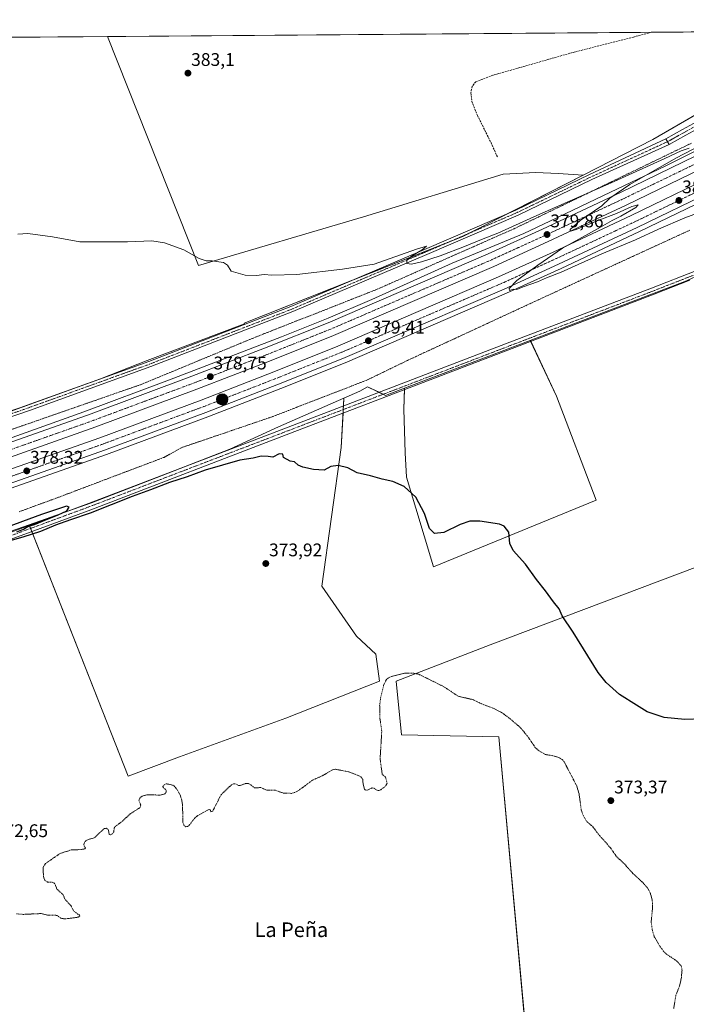
# Model space of a CAD drawing. Units: metres. Extents: x 553071 to 556524, y 4700877 to 4703216.
# Drawn here: x 555276 to 555641, y 4702677 to 4703216 of the extents above; entities that cross this region are included whole.
import ezdxf
from ezdxf.enums import TextEntityAlignment as Align

# ---------------------------------------------------------------- set-up
doc = ezdxf.new("R2010")
doc.units = ezdxf.units.M
doc.header["$MEASUREMENT"] = 0
for name, pattern in [('TRAZO_Y_PUNTO', [1, 0.5, -0.25, 0, -0.25]), ('TRAZOS', [0.75, 0.5, -0.25]), ('TRAZOSX2', [1.5, 1, -0.5])]:
    doc.linetypes.add(name, pattern=pattern)
for name, color, linetype, lineweight in [('Alambrada', 19, 'TRAZOS', 0), ('Arcén (en calzada doble)', 9, 'Continuous', 13), ('Carretera de calzada doble', 1, 'Continuous', 13), ('Carretera de calzada doble Cxs', 1, 'Continuous', 13), ('Carretera de calzada doble eje', 1, 'TRAZO_Y_PUNTO', 0), ('Carátula', 7, 'Continuous', 5), ('Comarca CxS', 133, 'Continuous', 0), ('Comunidad Autónoma CxS', 142, 'Continuous', 0), ('Cultivos herbáceos CxS', 92, 'Continuous', 0), ('Cultivos leñosos', 92, 'Continuous', 0), ('Cultivos leñosos CxS', 92, 'Continuous', 0), ('Curva de nivel auxiliar', 36, 'TRAZOS', 0), ('Curva de nivel maestra', 36, 'Continuous', 30), ('Curva de nivel normal', 36, 'Continuous', 0), ('Municipio CxS', 142, 'Continuous', 0), ('Núcleo urbano', 19, 'Continuous', 0), ('Núcleo urbano CxS', 19, 'Continuous', 0), ('Pista no pavimentada', 254, 'Continuous', 13), ('Pista no pavimentada Cxs', 254, 'Continuous', 0), ('Pista pavimentada eje', 135, 'TRAZO_Y_PUNTO', 0), ('Provincia CxS', 1, 'Continuous', 0), ('Punto de cota en terreno', 7, 'Continuous', 0), ('Punto kilométrico de carretera', 7, 'Continuous', 0), ('Rótulo de punto de cota en terreno', 19, 'Continuous', 0), ('Senda', 19, 'TRAZOSX2', 0), ('Texto cartográfico', 19, 'Continuous', 0)]:
    doc.layers.add(name, color=color, linetype=linetype, lineweight=lineweight)
doc.styles.add('Arial', font='txt', dxfattribs={"height": 0.2})

# ---------------------------------------------------------------- blocks, each defined once
blk = doc.blocks.new('*U163')
at = {"layer": 'Cultivos leñosos CxS', "color": 92, "linetype": 'Continuous', "lineweight": 0}
blk.add_polyline3d([(555622.32, 4703150.13, 382.64), (555584.18, 4703130.65, 381.83), (555570.51, 4703131.57, 382.33), (555558.34, 4703132.1, 382.37), (555540.44, 4703131.2, 382.19), (555464.09, 4703107.78, 381.62), (555373.75, 4703081.26, 379.5), (555323.91, 4703206.46, 383.87), (555719.87, 4703209.54, 376.2), (555708.49, 4703204.1, 376.48), (555690.05, 4703195.28, 377.28), (555657.31, 4703170.45, 380.89), (555622.32, 4703150.13, 382.64)], close=True, dxfattribs=at)
blk = doc.blocks.new('*U167')
at = {"layer": 'Núcleo urbano CxS', "color": 19, "linetype": 'Continuous', "lineweight": 0}
for points in [[(555640.79, 4703072.8, 378.52), (555555.26, 4703040.28, 377.65), (555486.45, 4703014.13, 376.6), (555476.03, 4703010.17, 376.3), (555466.29, 4703014.91, 377.18), (555462.01, 4703012.41, 376.92), (555453.32, 4703008.64, 376.92), (555417.47, 4702993.07, 375.94), (555390.89, 4702980.81, 375.64), (555315.25, 4702951.46, 375.15), (555281.06, 4702939.41, 374.99), (555206.25, 4702913.05, 375.08)], [(555268.67, 4703000.61, 376.58), (555320.16, 4703019.21, 376.77), (555345.74, 4703029.35, 377.08), (555398.89, 4703049.28, 377.96), (555398.75, 4703049.7, 377.96), (555518.46, 4703097.08, 380.38), (555584.18, 4703130.65, 381.83), (555622.32, 4703150.13, 382.64), (555657.31, 4703170.45, 380.89)]]:
    blk.add_polyline3d(points, dxfattribs=at)
blk = doc.blocks.new('5PATER')
at = {"layer": 'Carátula', "linetype": 'Continuous', "lineweight": 5}
h = blk.add_hatch(color=250, dxfattribs=at)
edge = h.paths.add_edge_path()
edge.add_ellipse((0, 0.01), major_axis=(-1.33, -1.34), ratio=0.999422, start_angle=0, end_angle=360)
blk = doc.blocks.new('5HITCA')
at = {"layer": 'Carátula', "linetype": 'Continuous', "lineweight": 5}
h = blk.add_hatch(color=1, dxfattribs=at)
edge = h.paths.add_edge_path()
edge.add_arc((0, 0), 3.1, 0.0011, 360.0011)
at = {"layer": 'Carátula', "color": 250, "linetype": 'Continuous', "lineweight": 5}
blk.add_circle((0, 0, 0), 3.1, dxfattribs=at)

msp = doc.modelspace()

# ---------------------------------------------------------------- linework, layer by layer
at = {"layer": 'Alambrada', "color": 19, "linetype": 'TRAZOS', "lineweight": 0}
for points in [[(555271.57, 4702991.56, 377.29), (555276.27, 4702993.19, 377.52), (555280.98, 4702994.82, 377.51), (555285.68, 4702996.45, 377.51), (555290.38, 4702998.08, 377.73), (555295.08, 4702999.72, 377.67), (555299.78, 4703001.35, 377.55), (555304.48, 4703002.98, 377.69), (555309.18, 4703004.61, 377.89), (555313.88, 4703006.24, 377.8), (555318.58, 4703007.87, 377.79), (555323.28, 4703009.5, 377.87), (555327.98, 4703011.14, 377.94), (555332.68, 4703012.77, 378.01), (555337.38, 4703014.4, 378.07), (555342.08, 4703016.03, 378.21), (555346.58, 4703017.89, 378.09), (555351.07, 4703019.75, 378.26), (555355.57, 4703021.61, 378.24), (555360.07, 4703023.47, 377.93), (555364.56, 4703025.33, 378.12), (555369.06, 4703027.19, 378.12), (555373.56, 4703029.06, 378.19), (555378.05, 4703030.92, 377.79), (555382.55, 4703032.78, 378), (555387.04, 4703034.64, 378.16), (555391.54, 4703036.5, 378.08), (555396.04, 4703038.36, 377.76), (555400.53, 4703040.22, 377.9), (555405.03, 4703042.08, 378.21), (555409.41, 4703043.8, 378.16), (555413.8, 4703045.52, 378.28), (555418.18, 4703047.25, 377.99), (555422.57, 4703048.97, 378.16), (555426.95, 4703050.69, 378.34), (555431.34, 4703052.41, 378.28), (555435.72, 4703054.13, 378.25), (555440.11, 4703055.86, 378.03), (555444.49, 4703057.58, 379.04), (555448.88, 4703059.3, 378.22), (555453.26, 4703061.02, 378.4), (555457.65, 4703062.74, 378.36), (555462.03, 4703064.47, 378.56), (555466.42, 4703066.19, 378.79), (555470.8, 4703067.91, 378.61), (555475.25, 4703069.88, 378.56), (555479.7, 4703071.85, 378.53), (555484.16, 4703073.81, 379.04), (555488.61, 4703075.78, 379.25), (555493.06, 4703077.75, 379.36), (555497.51, 4703079.72, 380), (555501.96, 4703081.68, 379.35), (555506.41, 4703083.65, 379.75), (555510.87, 4703085.62, 379.79), (555515.32, 4703087.59, 379.5), (555519.77, 4703089.55, 380.8), (555524.22, 4703091.52, 380.18), (555528.67, 4703093.49, 379.64), (555533.12, 4703095.46, 379.92), (555537.58, 4703097.42, 380.56), (555542.03, 4703099.39, 379.42), (555546.48, 4703101.36, 379.56), (555550.89, 4703103.49, 379.6), (555555.29, 4703105.61, 379.62), (555559.7, 4703107.74, 379.67), (555564.11, 4703109.86, 379.81), (555568.51, 4703111.99, 380.07), (555572.92, 4703114.11, 379.9), (555577.33, 4703116.24, 379.93), (555581.73, 4703118.36, 380.13), (555586.14, 4703120.49, 380.12), (555590.55, 4703122.61, 380.28), (555594.95, 4703124.74, 380.34), (555599.36, 4703126.87, 380.84), (555603.77, 4703128.99, 380.35), (555608.17, 4703131.12, 380.73), (555612.58, 4703133.24, 381.08), (555616.99, 4703135.37, 380.66), (555621.39, 4703137.49, 380.69), (555625.8, 4703139.62, 380.5), (555630.21, 4703141.74, 380.81), (555634.61, 4703143.87, 380.95), (555639.02, 4703145.99, 381.02), (555643.43, 4703148.12, 381.13)], [(555275.62, 4702946.51, 375.77), (555280.01, 4702948.13, 375.65), (555284.4, 4702949.74, 375.73), (555288.78, 4702951.35, 375.7), (555293.17, 4702952.97, 375.69), (555297.56, 4702954.58, 375.68), (555301.97, 4702956.25, 375.64), (555306.38, 4702957.92, 375.44), (555310.79, 4702959.59, 375.54), (555315.2, 4702961.26, 375.74), (555319.61, 4702962.93, 375.82), (555324.02, 4702964.6, 376.12), (555328.44, 4702966.26, 376.14), (555332.85, 4702967.93, 376.23), (555337.26, 4702969.6, 376.29), (555341.67, 4702971.27, 376.32), (555346.08, 4702972.94, 376.35), (555350.49, 4702974.61, 376.46), (555354.9, 4702976.28, 376.43), (555358.12, 4702978.06, 376.38), (555361.34, 4702979.84, 376.6), (555364.56, 4702981.62, 376.67), (555369.11, 4702983.17, 376.68), (555373.65, 4702984.72, 376.78), (555378.2, 4702986.26, 376.76), (555382.74, 4702987.81, 376.77), (555387.29, 4702989.36, 376.86), (555391.83, 4702990.91, 376.83), (555396.38, 4702992.46, 376.99), (555400.92, 4702994.01, 376.95), (555405.47, 4702995.55, 376.84), (555410.01, 4702997.1, 376.79), (555414.56, 4702998.65, 376.99), (555418.87, 4703000.32, 377.09), (555423.17, 4703001.99, 377.2), (555427.48, 4703003.66, 377.21), (555431.78, 4703005.33, 377.24), (555436.09, 4703007, 377.27), (555440.4, 4703008.67, 377.28), (555444.7, 4703010.33, 377.47), (555449.01, 4703012, 377.52), (555453.31, 4703013.67, 377.52), (555457.62, 4703015.34, 377.55), (555461.92, 4703017.01, 377.58), (555466.23, 4703018.68, 377.65), (555470.61, 4703020.81, 377.67), (555474.99, 4703022.94, 377.64), (555479.38, 4703025.07, 377.76), (555483.76, 4703027.2, 377.85), (555488.14, 4703029.33, 378.03), (555492.51, 4703031.35, 378.11), (555496.89, 4703033.38, 378.3), (555501.26, 4703035.4, 378.41), (555505.63, 4703037.43, 378.45), (555510, 4703039.45, 378.54), (555514.38, 4703041.47, 378.56), (555518.75, 4703043.5, 378.67), (555523.12, 4703045.52, 378.75), (555527.5, 4703047.55, 378.74), (555531.87, 4703049.57, 378.92), (555536.24, 4703051.6, 378.88), (555540.62, 4703053.62, 378.89), (555544.99, 4703055.64, 379), (555549.36, 4703057.67, 379.02), (555553.73, 4703059.69, 379.1), (555558.11, 4703061.72, 379.24), (555562.48, 4703063.74, 379.16), (555566.93, 4703065.78, 379.07), (555571.38, 4703067.83, 378.86), (555575.82, 4703069.87, 378.81), (555580.27, 4703071.92, 378.79), (555584.72, 4703073.96, 378.72), (555589.17, 4703076, 378.77), (555593.62, 4703078.05, 379), (555598.07, 4703080.09, 379.07), (555602.51, 4703082.14, 379.03), (555606.96, 4703084.18, 379.2), (555611.41, 4703086.23, 379.3), (555615.86, 4703088.27, 379.41), (555620.31, 4703090.31, 379.44), (555624.75, 4703092.36, 379.44), (555629.2, 4703094.4, 379.48), (555633.65, 4703096.45, 379.51), (555638.1, 4703098.49, 379.59), (555642.55, 4703100.53, 379.65)]]:
    msp.add_polyline3d(points, dxfattribs=at)
at = {"layer": 'Arcén (en calzada doble)', "color": 9, "linetype": 'Continuous', "lineweight": 13}
for points in [[(555826.12, 4703210.37, 381.59), (555791.74, 4703190.53, 381.32), (555770.05, 4703178.39, 381.29), (555753.12, 4703169.44, 381.16), (555736.12, 4703160.63, 376.89), (555728.07, 4703156.46, 375.53), (555724.2, 4703154.45, 375.81), (555721.2, 4703152.89, 376.47), (555679.28, 4703131.07, 380.56), (555656.55, 4703119.85, 380.56), (555615.08, 4703099.75, 380.32), (555572.17, 4703079.67, 380.02), (555542.25, 4703066.02, 379.78), (555454.07, 4703028.05, 379.28), (555418.84, 4703013.97, 379.12), (555378.94, 4702998.46, 378.87), (555323.39, 4702977.8, 378.51), (555261.83, 4702956.06, 378.02)], [(555264.49, 4702984.54, 377.77), (555311.06, 4703001.15, 378.12), (555357.9, 4703018.62, 378.41), (555419.2, 4703042.23, 378.77), (555444.72, 4703052.47, 378.96), (555468.57, 4703062.6, 379.03), (555512.46, 4703082.44, 379.17), (555551.69, 4703098.79, 379.59), (555565.99, 4703105.39, 379.64), (555595.26, 4703119.5, 379.82), (555629.14, 4703135.64, 380.02), (555697.45, 4703169.61, 380.44), (555709.63, 4703175.96, 377.01), (555715.82, 4703179.19, 375.62), (555716.6, 4703179.6, 375.62), (555723.86, 4703183.59, 377), (555745.35, 4703195.39, 380.56), (555771.81, 4703209.95, 380.84)]]:
    msp.add_polyline3d(points, dxfattribs=at)
at = {"layer": 'Carretera de calzada doble', "color": 1, "linetype": 'Continuous', "lineweight": 13}
for points in [[(555253.96, 4702978.54, 377.91), (555315.03, 4703000.09, 378.26), (555370.21, 4703020.62, 378.61), (555409.84, 4703036.03, 378.83), (555444.67, 4703049.95, 379.04), (555532.32, 4703087.69, 379.56), (555561.89, 4703101.17, 379.73), (555604.54, 4703121.14, 379.96), (555645.78, 4703141.12, 380.23), (555668.2, 4703152.19, 380.42), (555710.42, 4703174.16, 377.4)], [(555713.49, 4703167.21, 378.1), (555671.63, 4703145.42, 380.58), (555649.11, 4703134.3, 380.32), (555607.8, 4703114.29, 380.08), (555565.07, 4703094.28, 379.86), (555535.39, 4703080.75, 379.61), (555447.58, 4703042.94, 379.15), (555412.62, 4703028.97, 378.9), (555372.91, 4703013.53, 378.71), (555317.62, 4702992.96, 378.37), (555256.4, 4702971.35, 377.93)], [(555258.42, 4702965.39, 378.03), (555319.76, 4702987.05, 378.4), (555375.15, 4703007.65, 378.76), (555414.93, 4703023.12, 379.01), (555449.99, 4703037.13, 379.17), (555537.94, 4703075, 379.71), (555567.71, 4703088.57, 379.9), (555610.5, 4703108.61, 380.16), (555651.87, 4703128.65, 380.43), (555674.47, 4703139.81, 380.64), (555716.58, 4703161.73, 377.69)], [(555719.98, 4703155.24, 377.58), (555677.78, 4703133.27, 380.8), (555655.09, 4703122.07, 380.61), (555613.65, 4703101.99, 380.37), (555570.78, 4703081.92, 380.1), (555540.91, 4703068.3, 379.94), (555452.8, 4703030.36, 379.38), (555417.62, 4703016.3, 379.17), (555377.76, 4703000.8, 378.93), (555322.26, 4702980.16, 378.61), (555260.77, 4702958.45, 378.28)]]:
    msp.add_polyline3d(points, dxfattribs=at)
at = {"layer": 'Carretera de calzada doble Cxs', "color": 1, "linetype": 'Continuous', "lineweight": 13}
for points in [[(555253.96, 4702978.54, 377.91), (555315.03, 4703000.09, 378.26), (555370.21, 4703020.62, 378.61), (555409.84, 4703036.03, 378.83), (555444.67, 4703049.95, 379.04), (555532.32, 4703087.69, 379.56), (555561.89, 4703101.17, 379.73), (555604.54, 4703121.14, 379.96), (555645.78, 4703141.12, 380.23), (555668.2, 4703152.19, 380.42), (555710.42, 4703174.16, 377.4), (555711.96, 4703170.67, 378.09), (555713.49, 4703167.21, 378.1), (555713.49, 4703167.21, 378.1), (555671.63, 4703145.42, 380.58), (555649.11, 4703134.3, 380.32), (555607.8, 4703114.29, 380.08), (555565.07, 4703094.28, 379.86), (555535.39, 4703080.75, 379.61), (555447.58, 4703042.94, 379.15), (555412.62, 4703028.97, 378.9), (555372.91, 4703013.53, 378.71), (555317.62, 4702992.96, 378.37), (555256.4, 4702971.35, 377.93)], [(555258.42, 4702965.39, 378.03), (555319.76, 4702987.05, 378.4), (555375.15, 4703007.65, 378.76), (555414.93, 4703023.12, 379.01), (555449.99, 4703037.13, 379.17), (555537.94, 4703075, 379.71), (555567.71, 4703088.57, 379.9), (555610.5, 4703108.61, 380.16), (555651.87, 4703128.65, 380.43), (555674.47, 4703139.81, 380.64), (555716.58, 4703161.73, 377.69), (555719.98, 4703155.24, 377.58), (555719.98, 4703155.24, 377.58), (555677.78, 4703133.27, 380.8), (555655.09, 4703122.07, 380.61), (555613.65, 4703101.99, 380.37), (555570.78, 4703081.92, 380.1), (555540.91, 4703068.3, 379.94), (555452.8, 4703030.36, 379.38), (555417.62, 4703016.3, 379.17), (555377.76, 4703000.8, 378.93), (555322.26, 4702980.16, 378.61), (555260.77, 4702958.45, 378.28)]]:
    msp.add_polyline3d(points, dxfattribs=at)
at = {"layer": 'Carretera de calzada doble eje', "color": 1, "linetype": 'TRAZO_Y_PUNTO', "lineweight": 0}
for points in [[(555711.96, 4703170.67, 378.09), (555690.84, 4703159.7, 380.68), (555669.91, 4703148.8, 380.53), (555647.45, 4703137.71, 380.35), (555626.82, 4703127.72, 380.21), (555606.17, 4703117.71, 380.09), (555584.81, 4703107.71, 379.96), (555563.48, 4703097.72, 379.85), (555548.69, 4703090.98, 379.76), (555533.85, 4703084.22, 379.67), (555490.03, 4703065.35, 379.41), (555446.13, 4703046.44, 379.13), (555428.64, 4703039.46, 379.06), (555411.23, 4703032.5, 378.93), (555371.56, 4703017.07, 378.69), (555343.97, 4703006.81, 378.51), (555316.32, 4702996.52, 378.36), (555285.79, 4702985.75, 378.17), (555255.18, 4702974.94, 378.01)], [(555260.77, 4702962.15, 378.19), (555322.26, 4702983.86, 378.57), (555377.76, 4703004.5, 378.91), (555417.62, 4703020, 379.15), (555452.8, 4703034.06, 379.35), (555540.91, 4703072, 379.87), (555570.78, 4703085.62, 380.08), (555613.65, 4703105.69, 380.33), (555655.09, 4703125.77, 380.58), (555677.78, 4703136.97, 380.74), (555718.46, 4703158.14, 378.95)]]:
    msp.add_polyline3d(points, dxfattribs=at)
at = {"layer": 'Comarca CxS', "color": 133, "linetype": 'Continuous', "lineweight": 0}
msp.add_polyline3d([(553082.04, 4703189, 417.63), (556506.87, 4703215.67, 382.91), (556506.87, 4703215.67, 382.91), (556522.69, 4701251.94, 343.13)], dxfattribs=at)
msp.add_polyline3d([(553082.04, 4703189, 417.63), (556506.87, 4703215.67, 382.91), (556506.87, 4703215.67, 382.91), (556522.69, 4701251.94, 343.13)], dxfattribs=at)
at = {"layer": 'Comunidad Autónoma CxS', "color": 142, "linetype": 'Continuous', "lineweight": 0}
msp.add_polyline3d([(553082.04, 4703189, 417.63), (556506.87, 4703215.67, 382.91), (556506.87, 4703215.67, 382.91), (556522.69, 4701251.94, 343.13)], dxfattribs=at)
msp.add_polyline3d([(553082.04, 4703189, 417.63), (556506.87, 4703215.67, 382.91), (556506.87, 4703215.67, 382.91), (556522.69, 4701251.94, 343.13)], dxfattribs=at)
at = {"layer": 'Cultivos herbáceos CxS', "color": 92, "linetype": 'Continuous', "lineweight": 0}
for points in [[(555269.48, 4703206.03, 383.75), (555323.91, 4703206.46, 383.87), (555373.75, 4703081.26, 379.5), (555464.09, 4703107.78, 381.62), (555540.44, 4703131.2, 382.19), (555558.34, 4703132.1, 382.37), (555570.51, 4703131.57, 382.33), (555584.18, 4703130.65, 381.83), (555584.18, 4703130.65, 381.83), (555518.46, 4703097.08, 380.38), (555398.75, 4703049.7, 377.96), (555398.89, 4703049.28, 377.96), (555345.74, 4703029.35, 377.08), (555320.16, 4703019.21, 376.77), (555268.67, 4703000.61, 376.58)], [(555269.48, 4703206.03, 383.75), (555323.91, 4703206.46, 383.87)], [(555323.91, 4703206.46, 383.87), (555373.75, 4703081.26, 379.5), (555464.09, 4703107.78, 381.62), (555540.44, 4703131.2, 382.19), (555558.33, 4703132.1, 382.37), (555570.51, 4703131.57, 382.33), (555584.18, 4703130.65, 381.83)], [(555584.18, 4703130.65, 381.83), (555543.14, 4703109.69, 380.81), (555522.62, 4703099.2, 380.56), (555518.46, 4703097.08, 380.38), (555509.09, 4703093.37, 380.35), (555457.98, 4703073.14, 378.91), (555398.75, 4703049.7, 377.96), (555398.89, 4703049.28, 377.96), (555345.74, 4703029.35, 377.08), (555320.16, 4703019.21, 376.77), (555280.09, 4703004.74, 376.76), (555268.67, 4703000.62, 376.58)], [(555486.42, 4703013.31, 376.55), (555486.14, 4703002.68, 375.95), (555486.84, 4702978.82, 375.59), (555487.55, 4702965.49, 375.23), (555502.28, 4702916.37, 374.31), (555591.4, 4702952.86, 376.59), (555569.65, 4703009.7, 377.04), (555555.5, 4703039.76, 377.64), (555555.26, 4703040.29, 377.65)], [(555555.26, 4703040.29, 377.65), (555486.45, 4703014.13, 376.6)], [(555486.45, 4703014.13, 376.6), (555486.42, 4703013.31, 376.55)], [(555453.32, 4703008.64, 376.92), (555417.47, 4702993.07, 375.94), (555390.89, 4702980.81, 375.64), (555350.58, 4702965.17, 375.25), (555315.25, 4702951.46, 375.15), (555304.75, 4702947.76, 375.03), (555281.06, 4702939.41, 374.99)], [(555282.51, 4702935.72, 374.91), (555335.26, 4702801.99, 372.61), (555363.33, 4702812.52, 372.63), (555421.58, 4702833.57, 372.8), (555472.8, 4702853.92, 372.58), (555470.7, 4702868.65, 372.85), (555460.17, 4702878.48, 373.48), (555441.23, 4702905.85, 373.91), (555451.76, 4702981.63, 375.26), (555452.84, 4703000.45, 375.96), (555452.96, 4703002.42, 376.08), (555453.07, 4703004.39, 376.28), (555453.32, 4703008.64, 376.92)], [(555281.06, 4702939.41, 374.99), (555281.19, 4702939.07, 374.98), (555281.85, 4702937.4, 374.97), (555282.51, 4702935.72, 374.91)], [(555554.72, 4702640.98, 371.28), (555537.99, 4702823.39, 372.12), (555484.73, 4702824.45, 372.06), (555481.93, 4702853.92, 372.36), (555533.38, 4702873.74, 373.4), (555698.18, 4702935.9, 376.74)], [(555554.72, 4702640.98, 371.28), (555554.37, 4702644.8, 371.33), (555554.21, 4702646.6, 371.36), (555554.04, 4702648.41, 371.38), (555537.99, 4702823.39, 372.12), (555484.73, 4702824.45, 372.06), (555481.93, 4702853.92, 372.36), (555533.38, 4702873.74, 373.4), (555698.18, 4702935.9, 376.74)]]:
    msp.add_polyline3d(points, dxfattribs=at)
for points in [[(555486.45, 4703014.13, 376.6), (555555.26, 4703040.28, 377.65), (555569.65, 4703009.7, 377.04), (555591.4, 4702952.86, 376.59), (555502.28, 4702916.37, 374.31), (555487.55, 4702965.49, 375.23), (555486.84, 4702978.82, 375.59), (555486.14, 4703002.68, 375.95), (555486.45, 4703014.13, 376.6)], [(555281.06, 4702939.41, 374.99), (555315.25, 4702951.46, 375.15), (555390.89, 4702980.81, 375.64), (555417.47, 4702993.07, 375.94), (555453.32, 4703008.64, 376.92), (555451.76, 4702981.63, 375.26), (555441.23, 4702905.85, 373.91), (555460.17, 4702878.48, 373.48), (555470.7, 4702868.65, 372.85), (555472.8, 4702853.92, 372.58), (555421.58, 4702833.57, 372.8), (555363.33, 4702812.52, 372.63), (555335.26, 4702801.99, 372.61), (555281.06, 4702939.41, 374.99)]]:
    msp.add_polyline3d(points, close=True, dxfattribs=at)
at = {"layer": 'Cultivos leñosos', "color": 92, "linetype": 'Continuous', "lineweight": 0}
for points in [[(555323.91, 4703206.46, 383.87), (555621.43, 4703208.78, 383.71), (555643.27, 4703208.95, 382.24), (555644.71, 4703208.96, 382.18), (555646.14, 4703208.97, 382.11), (555719.86, 4703209.54, 376.2)], [(555719.86, 4703209.54, 376.2), (555708.49, 4703204.1, 376.48), (555690.05, 4703195.28, 377.28), (555657.6, 4703170.67, 380.83), (555657.31, 4703170.45, 380.89), (555655.08, 4703169.16, 381.11), (555653.52, 4703168.25, 381.14), (555622.32, 4703150.13, 382.64), (555584.18, 4703130.65, 381.83)], [(555323.91, 4703206.46, 383.87), (555373.75, 4703081.26, 379.5), (555464.09, 4703107.78, 381.62), (555540.44, 4703131.2, 382.19), (555558.33, 4703132.1, 382.37), (555570.51, 4703131.57, 382.33), (555584.18, 4703130.65, 381.83)], [(555555.26, 4703040.29, 377.65), (555640.79, 4703072.8, 378.52), (555648.63, 4703076.42, 378.53), (555664.24, 4703083.63, 378.5), (555674.25, 4703088.26, 378.58), (555724.61, 4703111.52, 375.58)], [(555486.42, 4703013.31, 376.55), (555486.14, 4703002.68, 375.95), (555486.84, 4702978.82, 375.59), (555487.55, 4702965.49, 375.23), (555502.28, 4702916.37, 374.31), (555591.4, 4702952.86, 376.59), (555569.65, 4703009.7, 377.04), (555555.5, 4703039.76, 377.64), (555555.26, 4703040.29, 377.65)], [(555453.32, 4703008.64, 376.92), (555462.01, 4703012.41, 376.92), (555466.29, 4703014.91, 377.18), (555472.56, 4703011.86, 376.57), (555474.78, 4703010.78, 376.38), (555476.03, 4703010.17, 376.3), (555486.45, 4703014.13, 376.6)], [(555486.45, 4703014.13, 376.6), (555486.42, 4703013.31, 376.55)], [(555282.51, 4702935.72, 374.91), (555335.26, 4702801.99, 372.61), (555363.33, 4702812.52, 372.63), (555421.58, 4702833.57, 372.8), (555472.8, 4702853.92, 372.58), (555470.7, 4702868.65, 372.85), (555460.17, 4702878.48, 373.48), (555441.23, 4702905.85, 373.91), (555451.76, 4702981.63, 375.26), (555452.84, 4703000.45, 375.96), (555452.96, 4703002.42, 376.08), (555453.07, 4703004.39, 376.28), (555453.32, 4703008.64, 376.92)], [(555206.25, 4702913.05, 375.08), (555281.06, 4702939.41, 374.99)], [(555281.06, 4702939.41, 374.99), (555281.19, 4702939.07, 374.98), (555281.85, 4702937.4, 374.97), (555282.51, 4702935.72, 374.91)], [(555554.72, 4702640.98, 371.28), (555554.37, 4702644.8, 371.33), (555554.21, 4702646.6, 371.36), (555554.04, 4702648.41, 371.38), (555537.99, 4702823.39, 372.12), (555484.73, 4702824.45, 372.06), (555481.93, 4702853.92, 372.36), (555533.38, 4702873.74, 373.4), (555698.18, 4702935.9, 376.74)]]:
    msp.add_polyline3d(points, dxfattribs=at)
at = {"layer": 'Cultivos leñosos CxS', "color": 92, "linetype": 'Continuous', "lineweight": 0}
for points in [[(555206.25, 4702913.05, 375.08), (555281.06, 4702939.41, 374.99), (555335.26, 4702801.99, 372.61), (555363.33, 4702812.52, 372.63), (555421.58, 4702833.57, 372.8), (555472.8, 4702853.92, 372.58), (555470.7, 4702868.65, 372.85), (555460.17, 4702878.48, 373.48), (555441.23, 4702905.85, 373.91), (555451.76, 4702981.63, 375.26), (555453.32, 4703008.64, 376.92), (555462.01, 4703012.41, 376.92), (555466.29, 4703014.91, 377.18), (555476.03, 4703010.17, 376.3), (555486.45, 4703014.13, 376.6), (555486.14, 4703002.68, 375.95), (555486.84, 4702978.82, 375.59), (555487.55, 4702965.49, 375.23), (555502.28, 4702916.37, 374.31), (555591.4, 4702952.86, 376.59), (555569.65, 4703009.7, 377.04), (555555.26, 4703040.28, 377.65), (555640.79, 4703072.8, 378.52)], [(555698.18, 4702935.9, 376.74), (555533.38, 4702873.74, 373.4), (555481.93, 4702853.92, 372.36), (555484.73, 4702824.45, 372.06), (555537.99, 4702823.39, 372.12), (555554.72, 4702640.98, 371.28)]]:
    msp.add_polyline3d(points, dxfattribs=at)
at = {"layer": 'Curva de nivel auxiliar', "color": 36, "linetype": 'TRAZOS', "lineweight": 0}
msp.add_polyline3d([(555274.28, 4702726.61, 372.5), (555277.98, 4702726.31, 372.5), (555287.73, 4702726.76, 372.5), (555291.4, 4702725.91, 372.5), (555296.45, 4702725.77, 372.5), (555298.45, 4702724.23, 372.5), (555300.78, 4702723.81, 372.5), (555308.15, 4702724.8, 372.5), (555308.77, 4702725.42, 372.5), (555308.63, 4702725.87, 372.5), (555305.63, 4702728.03, 372.5), (555303.92, 4702731.19, 372.5), (555300.86, 4702734.38, 372.5), (555299.69, 4702736.98, 372.5), (555296.32, 4702740.19, 372.5), (555295.05, 4702743.28, 372.5), (555293.78, 4702743.84, 372.5), (555291.12, 4702743.98, 372.5), (555289.62, 4702745.1, 372.5), (555288.95, 4702746.97, 372.5), (555288.75, 4702752, 372.5), (555290.02, 4702754.06, 372.5), (555298, 4702759.59, 372.5), (555304.09, 4702761.56, 372.5), (555309.79, 4702761.78, 372.5), (555311.57, 4702762.2, 372.5), (555311.92, 4702762.64, 372.5), (555311.19, 4702763.53, 372.5), (555311.07, 4702764.54, 372.5), (555311.37, 4702765.64, 372.5), (555312.05, 4702766.57, 372.5), (555313.49, 4702767.31, 372.5), (555316.22, 4702767.97, 372.5), (555317.27, 4702768.6, 372.5), (555322.17, 4702773.29, 372.5), (555323.4, 4702773.38, 372.5), (555324.39, 4702772.77, 372.5), (555324.93, 4702770.04, 372.5), (555325.54, 4702769.84, 372.5), (555326.63, 4702770.4, 372.5), (555327.45, 4702771.53, 372.5), (555327.69, 4702773.65, 372.5), (555328.18, 4702774.35, 372.5), (555331, 4702776.36, 372.5), (555336.67, 4702781.48, 372.5), (555341.63, 4702784.6, 372.5), (555342.09, 4702785.37, 372.5), (555342.13, 4702786.24, 372.5), (555341.15, 4702788.7, 372.5), (555341.69, 4702789.88, 372.5), (555342.81, 4702790.88, 372.5), (555345.48, 4702791.77, 372.5), (555352.85, 4702791.53, 372.5), (555355.4, 4702792.2, 372.5), (555355.91, 4702792.86, 372.5), (555356.1, 4702794.04, 372.5), (555355.8, 4702794.69, 372.5), (555354.4, 4702795.72, 372.5), (555354.32, 4702796.22, 372.5), (555354.96, 4702797.14, 372.5), (555356.11, 4702797.72, 372.5), (555359.02, 4702797.21, 372.5), (555360.51, 4702796.53, 372.5), (555361.83, 4702794.88, 372.5), (555363.67, 4702791.68, 372.5), (555364.51, 4702789.3, 372.5), (555365.02, 4702786.09, 372.5), (555365.28, 4702776.6, 372.5), (555366, 4702774.73, 372.5), (555366.88, 4702774.23, 372.5), (555367.82, 4702774.41, 372.5), (555368.66, 4702775.07, 372.5), (555371.84, 4702779.15, 372.5), (555373.38, 4702780.43, 372.5), (555379.61, 4702783.72, 372.5), (555380.28, 4702783.5, 372.5), (555380.57, 4702782.48, 372.5), (555381.54, 4702782.75, 372.5), (555386.08, 4702791.69, 372.5), (555391.8, 4702797.13, 372.5), (555393.21, 4702797.8, 372.5), (555393.99, 4702797.76, 372.5), (555395.69, 4702796.84, 372.5), (555396.48, 4702796.74, 372.5), (555399.44, 4702797.86, 372.5), (555400.65, 4702797.98, 372.5), (555401.76, 4702797.59, 372.5), (555404.4, 4702795.55, 372.5), (555407.83, 4702795.65, 372.5), (555411.19, 4702794.26, 372.5), (555415.86, 4702794.17, 372.5), (555420.13, 4702792.66, 372.5), (555424.61, 4702792.49, 372.5), (555426.8, 4702793.14, 372.5), (555428.45, 4702794, 372.5), (555436.15, 4702799.74, 372.5), (555441.53, 4702802.14, 372.5), (555447.23, 4702805.44, 372.5), (555448.77, 4702805.7, 372.5), (555455.92, 4702804.27, 372.5), (555462.03, 4702801.99, 372.5), (555463.17, 4702800.93, 372.5), (555463.59, 4702800.07, 372.5), (555463.85, 4702797.52, 372.5), (555464.6, 4702794.79, 372.5), (555465.04, 4702794.33, 372.5), (555466.12, 4702794.3, 372.5), (555468.69, 4702795.5, 372.5), (555469.73, 4702795.27, 372.5), (555471.52, 4702794.2, 372.5), (555472.46, 4702794.12, 372.5), (555473.48, 4702794.46, 372.5), (555475.89, 4702796.25, 372.5), (555477, 4702798.02, 372.5), (555476.04, 4702801.33, 372.5), (555474.29, 4702802.84, 372.5), (555473.12, 4702811.33, 372.5), (555474.03, 4702826.6, 372.5), (555473.05, 4702833.16, 372.5), (555472.87, 4702840.64, 372.5), (555473.39, 4702844.67, 372.5), (555475.1, 4702851.91, 372.5), (555476.51, 4702854.59, 372.5), (555477.73, 4702855.69, 372.5), (555479.36, 4702856.46, 372.5), (555487.04, 4702858.32, 372.5), (555490.87, 4702858.3, 372.5), (555493.98, 4702857.78, 372.5), (555507.99, 4702850.85, 372.5), (555515.86, 4702845.61, 372.5), (555523.87, 4702843.78, 372.5), (555528.73, 4702841.41, 372.5), (555534.99, 4702839.06, 372.5), (555539.76, 4702836.63, 372.5), (555544.05, 4702833.46, 372.5), (555550.11, 4702828.23, 372.5), (555553.87, 4702823.59, 372.5), (555557.84, 4702817.82, 372.5), (555559.65, 4702816.04, 372.5), (555563.47, 4702813.79, 372.5), (555568.44, 4702812.92, 372.5), (555571.29, 4702811.86, 372.5), (555572.68, 4702810.99, 372.5), (555573.76, 4702809.83, 372.5), (555580.78, 4702796.39, 372.5), (555581.99, 4702792.06, 372.5), (555583.14, 4702783.48, 372.5), (555584.3, 4702780.21, 372.5), (555586.3, 4702776.9, 372.5), (555589.28, 4702774.5, 372.5), (555593.12, 4702769.46, 372.5), (555598.98, 4702762.92, 372.5), (555602.56, 4702757.76, 372.5), (555606.81, 4702753.89, 372.5), (555611.49, 4702748.57, 372.5), (555617.09, 4702743.48, 372.5), (555619.59, 4702740.54, 372.5), (555620.99, 4702737.69, 372.5), (555622.01, 4702733.99, 372.5), (555622.16, 4702730.05, 372.5), (555621.4, 4702722.15, 372.5), (555622.12, 4702717.36, 372.5), (555623.12, 4702714.1, 372.5), (555626.17, 4702708.85, 372.5), (555628.52, 4702705.72, 372.5), (555630.2, 4702704.27, 372.5), (555635.47, 4702700.81, 372.5), (555637.87, 4702698.06, 372.5), (555638.27, 4702695.78, 372.5), (555637.89, 4702691.36, 372.5), (555636.8, 4702686.72, 372.5), (555634.89, 4702682.03, 372.5), (555633.67, 4702674.57, 372.5)], dxfattribs=at)
at = {"layer": 'Curva de nivel maestra', "color": 36, "linetype": 'Continuous', "lineweight": 30}
for points in [[(555649.5, 4702833.22, 375), (555639.83, 4702832.94, 375), (555628.49, 4702834.04, 375), (555619.2, 4702837.11, 375), (555613.34, 4702840.75, 375), (555604.08, 4702846.64, 375), (555596.7, 4702853.23, 375), (555592.43, 4702858.65, 375), (555578.74, 4702880.63, 375), (555572.8, 4702889.69, 375), (555571.03, 4702893.35, 375), (555567.96, 4702897.25, 375), (555563.64, 4702903.3, 375), (555558.76, 4702909.48, 375), (555552.74, 4702917.93, 375), (555545.98, 4702925.41, 375), (555544.08, 4702929.14, 375), (555543.45, 4702935.38, 375), (555540.96, 4702938.58, 375), (555538.44, 4702939.66, 375), (555527.61, 4702941.42, 375), (555522.11, 4702941.39, 375), (555516.94, 4702939.53, 375), (555508.01, 4702935.17, 375), (555502.87, 4702934.65, 375), (555500.15, 4702937.38, 375), (555497.36, 4702945.58, 375), (555492.75, 4702954.44, 375), (555486.33, 4702960.26, 375), (555480.16, 4702963, 375), (555474.19, 4702964.3, 375), (555467.88, 4702966.12, 375), (555460.57, 4702967.86, 375), (555455.41, 4702970.48, 375), (555450.18, 4702971.91, 375), (555446.16, 4702971.23, 375), (555442.47, 4702969.28, 375), (555436.66, 4702969.69, 375), (555430.83, 4702970.86, 375), (555428.2, 4702971.95, 375), (555426.27, 4702973.77, 375), (555423.94, 4702974.18, 375), (555420.32, 4702976.22, 375), (555419.98, 4702978.02, 375), (555417.87, 4702978.25, 375), (555414.49, 4702976.31, 375), (555411.83, 4702976.7, 375), (555408.04, 4702976.97, 375), (555403.68, 4702975.82, 375), (555396.37, 4702974.73, 375), (555377.48, 4702969.22, 375), (555367.48, 4702965.61, 375), (555357.82, 4702962.49, 375), (555347.48, 4702958.52, 375), (555337.48, 4702954.85, 375), (555314.48, 4702945.78, 375), (555303.66, 4702942.11, 375), (555295.54, 4702939.14, 375), (555287.36, 4702935.77, 375), (555277.61, 4702932.59, 375), (555270.56, 4702930.66, 375)], [(555274.36, 4702935.52, 375), (555278, 4702937.01, 375), (555280.48, 4702938.42, 375), (555283.98, 4702939.47, 375), (555288.46, 4702941.42, 375), (555296.98, 4702944.82, 375), (555301.65, 4702946.99, 375), (555303.02, 4702949.08, 375), (555301.59, 4702949.63, 375), (555287.88, 4702944.97, 375), (555243.14, 4702928.6, 375)]]:
    msp.add_polyline3d(points, dxfattribs=at)
at = {"layer": 'Curva de nivel normal', "color": 36, "linetype": 'Continuous', "lineweight": 0}
for points in [[(555642.16, 4703145.41, 380), (555637.83, 4703143.98, 380), (555628.83, 4703139.7, 380), (555601.16, 4703127.15, 380), (555557.16, 4703107.77, 380), (555537.49, 4703098.88, 380), (555529.49, 4703095.89, 380), (555519.33, 4703091.59, 380), (555505.95, 4703086.46, 380), (555495.77, 4703083.17, 380), (555490.33, 4703082.03, 380), (555487.77, 4703082.36, 380), (555487.74, 4703084.14, 380), (555490.8, 4703086.69, 380), (555496.13, 4703089.8, 380), (555498.47, 4703091.76, 380), (555493.08, 4703090.2, 380), (555469.82, 4703082.02, 380), (555452.48, 4703079.17, 380), (555427.49, 4703076.36, 380), (555413.83, 4703075.98, 380), (555409.74, 4703076.29, 380), (555405.5, 4703075.75, 380), (555399.38, 4703076, 380), (555391.64, 4703078.21, 380), (555389.64, 4703081.46, 380), (555387.49, 4703082.79, 380), (555381.25, 4703083.74, 380), (555377.98, 4703083.7, 380), (555374.14, 4703084.99, 380), (555365.72, 4703089.86, 380), (555355.17, 4703093.59, 380), (555348.15, 4703094.8, 380), (555334.95, 4703094.24, 380), (555324.84, 4703094.13, 380), (555319.48, 4703094.24, 380), (555308.9, 4703094.16, 380), (555293.82, 4703096.93, 380), (555280.43, 4703098.72, 380), (555274.86, 4703098.32, 380)], [(555646.83, 4703109.9, 380), (555639.83, 4703107.3, 380), (555625.49, 4703101.04, 380), (555612.83, 4703095.2, 380), (555594.49, 4703087.52, 380), (555572.16, 4703077.66, 380), (555564.16, 4703074.54, 380), (555559.16, 4703072.34, 380), (555551.45, 4703069.48, 380), (555547.98, 4703068.16, 380), (555545.98, 4703068.26, 380), (555543.81, 4703067.63, 380), (555543.73, 4703068.6, 380), (555548, 4703073, 380), (555559.49, 4703081.42, 380), (555572.83, 4703090.64, 380), (555592.49, 4703101.46, 380), (555600.05, 4703105.81, 380), (555604.83, 4703108.27, 380), (555612.97, 4703113.03, 380), (555614.28, 4703114.41, 380), (555610.91, 4703113.44, 380), (555602.49, 4703109.7, 380), (555592.83, 4703105.99, 380), (555580.39, 4703100.99, 380), (555578, 4703100.27, 380), (555577.16, 4703100.2, 380), (555577.07, 4703100.96, 380), (555582.6, 4703105.81, 380), (555590.35, 4703111.19, 380), (555594.37, 4703113.84, 380), (555598.72, 4703118.14, 380), (555609.75, 4703125.61, 380), (555634.86, 4703139.9, 380), (555648.54, 4703147.07, 380)]]:
    msp.add_polyline3d(points, dxfattribs=at)
at = {"layer": 'Municipio CxS', "color": 142, "linetype": 'Continuous', "lineweight": 0}
msp.add_polyline3d([(553082.04, 4703189, 417.63), (556506.87, 4703215.67, 382.91), (556506.87, 4703215.67, 382.91), (556522.69, 4701251.94, 343.13)], dxfattribs=at)
msp.add_polyline3d([(553082.04, 4703189, 417.63), (556506.87, 4703215.67, 382.91), (556506.87, 4703215.67, 382.91), (556522.69, 4701251.94, 343.13)], dxfattribs=at)
at = {"layer": 'Núcleo urbano', "color": 19, "linetype": 'Continuous', "lineweight": 0}
for points in [[(555719.86, 4703209.54, 376.2), (555708.49, 4703204.1, 376.48), (555690.05, 4703195.28, 377.28), (555657.6, 4703170.67, 380.83), (555657.31, 4703170.45, 380.89), (555655.08, 4703169.16, 381.11), (555653.52, 4703168.25, 381.14), (555622.32, 4703150.13, 382.64), (555584.18, 4703130.65, 381.83)], [(555584.18, 4703130.65, 381.83), (555543.14, 4703109.69, 380.81), (555522.62, 4703099.2, 380.56), (555518.46, 4703097.08, 380.38), (555509.09, 4703093.37, 380.35), (555457.98, 4703073.14, 378.91), (555398.75, 4703049.7, 377.96), (555398.89, 4703049.28, 377.96), (555345.74, 4703029.35, 377.08), (555320.16, 4703019.21, 376.77), (555280.09, 4703004.74, 376.76), (555268.67, 4703000.62, 376.58)], [(555555.26, 4703040.29, 377.65), (555640.79, 4703072.8, 378.52), (555648.63, 4703076.42, 378.53), (555664.24, 4703083.63, 378.5), (555674.25, 4703088.26, 378.58), (555724.61, 4703111.52, 375.58)], [(555555.26, 4703040.29, 377.65), (555486.45, 4703014.13, 376.6)], [(555453.32, 4703008.64, 376.92), (555462.01, 4703012.41, 376.92), (555466.29, 4703014.91, 377.18), (555472.56, 4703011.86, 376.57), (555474.78, 4703010.78, 376.38), (555476.03, 4703010.17, 376.3), (555486.45, 4703014.13, 376.6)], [(555453.32, 4703008.64, 376.92), (555417.47, 4702993.07, 375.94), (555390.89, 4702980.81, 375.64), (555350.58, 4702965.17, 375.25), (555315.25, 4702951.46, 375.15), (555304.75, 4702947.76, 375.03), (555281.06, 4702939.41, 374.99)], [(555206.25, 4702913.05, 375.08), (555281.06, 4702939.41, 374.99)]]:
    msp.add_polyline3d(points, dxfattribs=at)
at = {"layer": 'Pista no pavimentada', "color": 254, "linetype": 'Continuous', "lineweight": 13}
for points in [[(555705.15, 4703189.15, 376.44), (555701.45, 4703188.01, 376.68), (555697.36, 4703186.97, 377), (555695.3, 4703186.1, 377.13), (555689.46, 4703181.81, 377.49), (555674.71, 4703172.02, 379.03), (555659.8, 4703163.58, 380.95), (555650.32, 4703157.97, 381.72), (555640.35, 4703152.45, 382.29), (555631.17, 4703147.34, 382.36)], [(555629.42, 4703150.49, 382.6), (555638.6, 4703155.6, 382.46), (555648.53, 4703161.09, 381.93), (555652.2, 4703163.26, 381.44)], [(554963.19, 4702911.85, 377.08), (554969.78, 4702913.7, 377.04), (555018.87, 4702925.47, 376.55), (555088.95, 4702944.51, 376.46), (555161.15, 4702965.67, 376.36), (555225.81, 4702986.16, 376.06), (555280.28, 4703004.81, 376.76), (555346.67, 4703028.74, 377.11), (555424.28, 4703058.76, 378.32), (555497.41, 4703089.97, 380.24), (555547.39, 4703111.52, 380.7), (555587.72, 4703130.96, 381.82), (555629.42, 4703150.49, 382.6)], [(555631.17, 4703147.34, 382.36), (555629.42, 4703150.49, 382.6)], [(555631.17, 4703147.34, 382.36), (555629.42, 4703150.49, 382.6)], [(555631.17, 4703147.34, 382.36), (555589, 4703128.24, 381.78), (555548.63, 4703108.79, 380.77), (555498.6, 4703087.21, 380.12), (555425.41, 4703055.98, 378.3), (555347.72, 4703025.93, 377.11), (555281.28, 4703001.98, 376.76), (555226.75, 4702983.31, 376.29)], [(554962.1, 4702819.01, 374.73), (554962.98, 4702819.82, 374.74), (554968.38, 4702821.53, 374.72), (554986.45, 4702827.46, 374.49), (555039.06, 4702847.55, 374.89), (555091.32, 4702867.66, 374.84), (555159.06, 4702893.46, 374.89), (555242.15, 4702924.69, 374.91), (555313.58, 4702951.01, 375.2), (555422.84, 4702992.81, 375.74), (555541.64, 4703038.32, 377.6), (555621.67, 4703068.88, 378.42), (555670.04, 4703087.84, 378.51)], [(555642.59, 4703073.21, 378.6), (555622.97, 4703065.52, 378.31), (555542.93, 4703034.96, 377.28), (555424.13, 4702989.45, 375.67), (555314.85, 4702947.64, 375.08), (555243.4, 4702921.31, 374.73), (555160.33, 4702890.09, 374.66), (555092.61, 4702864.3, 374.86), (555040.35, 4702844.19, 374.86), (554987.66, 4702824.07, 374.56), (554969.48, 4702818.1, 374.63), (554964.83, 4702816.63, 374.62), (554962.05, 4702814.07, 374.6), (554960.22, 4702810.52, 374.54), (554959.5, 4702805.61, 374.49), (554960.53, 4702795.01, 374.3), (554964.24, 4702764.84, 373.85), (554966.89, 4702737.69, 373.62), (554970.33, 4702699.32, 372.96), (554972.81, 4702672.48, 372.87)]]:
    msp.add_polyline3d(points, dxfattribs=at)
at = {"layer": 'Pista no pavimentada Cxs', "color": 254, "linetype": 'Continuous', "lineweight": 0}
for points in [[(555650.32, 4703157.97, 381.72), (555640.35, 4703152.45, 382.29), (555631.17, 4703147.34, 382.36), (555629.42, 4703150.49, 382.6), (555638.6, 4703155.6, 382.46), (555648.53, 4703161.09, 381.93)], [(555225.81, 4702986.16, 376.06), (555280.28, 4703004.81, 376.76), (555346.67, 4703028.74, 377.11), (555424.28, 4703058.76, 378.32), (555497.41, 4703089.97, 380.24), (555547.39, 4703111.52, 380.7), (555587.72, 4703130.96, 381.82), (555629.42, 4703150.49, 382.6), (555631.17, 4703147.34, 382.36), (555589, 4703128.24, 381.78), (555548.63, 4703108.79, 380.77), (555498.6, 4703087.21, 380.12), (555425.41, 4703055.98, 378.3), (555347.72, 4703025.93, 377.11), (555281.28, 4703001.98, 376.76), (555226.75, 4702983.31, 376.29)], [(555242.15, 4702924.69, 374.91), (555313.58, 4702951.01, 375.2), (555422.84, 4702992.81, 375.74), (555541.64, 4703038.32, 377.6), (555621.67, 4703068.88, 378.42), (555670.04, 4703087.84, 378.51)], [(555642.59, 4703073.21, 378.6), (555622.97, 4703065.52, 378.31), (555542.93, 4703034.96, 377.28), (555424.13, 4702989.45, 375.67), (555314.85, 4702947.64, 375.08), (555243.4, 4702921.31, 374.73)]]:
    msp.add_polyline3d(points, dxfattribs=at)
at = {"layer": 'Pista pavimentada eje', "color": 135, "linetype": 'TRAZO_Y_PUNTO', "lineweight": 0}
for points in [[(555657.07, 4703164.06, 381.21), (555649.43, 4703159.53, 381.83), (555639.48, 4703154.03, 382.45), (555630.3, 4703148.91, 382.63), (555588.36, 4703129.6, 381.82), (555548.01, 4703110.15, 380.75), (555498, 4703088.59, 380.2), (555424.85, 4703057.37, 378.32), (555347.19, 4703027.34, 377.11), (555280.78, 4703003.39, 376.84), (555226.28, 4702984.74, 376.19), (555161.59, 4702964.23, 376.43), (555089.36, 4702943.07, 376.45), (555019.24, 4702924.02, 376.55), (554970.16, 4702912.24, 376.99), (554953.13, 4702907.47, 377.08)], [(555648.41, 4703077.43, 378.5), (555622.32, 4703067.2, 378.38), (555542.29, 4703036.64, 377.45), (555423.49, 4702991.13, 375.72), (555314.21, 4702949.33, 375.19), (555242.78, 4702923, 374.85), (555159.7, 4702891.78, 374.78), (555091.96, 4702865.98, 374.85), (555039.71, 4702845.87, 374.87), (554987.06, 4702825.76, 374.53), (554968.93, 4702819.81, 374.67), (554963.9, 4702818.22, 374.68), (554960.6, 4702815.18, 374.66), (554958.48, 4702811.08, 374.62)]]:
    msp.add_polyline3d(points, dxfattribs=at)
at = {"layer": 'Provincia CxS', "color": 1, "linetype": 'Continuous', "lineweight": 0}
msp.add_polyline3d([(553082.04, 4703189, 417.63), (556506.87, 4703215.67, 382.91), (556506.87, 4703215.67, 382.91), (556522.69, 4701251.94, 343.13)], dxfattribs=at)
msp.add_polyline3d([(553082.04, 4703189, 417.63), (556506.87, 4703215.67, 382.91), (556506.87, 4703215.67, 382.91), (556522.69, 4701251.94, 343.13)], dxfattribs=at)
at = {"layer": 'Senda', "color": 19, "linetype": 'TRAZOSX2', "lineweight": 0}
msp.add_polyline3d([(555621.44, 4703208.78, 383.71), (555611.71, 4703206.17, 383.76), (555576.91, 4703197.3, 383.93), (555534.85, 4703185.26, 384.18), (555525.45, 4703181.69, 384.13), (555523.47, 4703179.18, 384.02), (555522.81, 4703175.61, 383.92), (555523.34, 4703170.98, 383.86), (555526.38, 4703163.3, 383.69), (555533.79, 4703148.35, 383.09), (555537.49, 4703140.15, 383.01)], dxfattribs=at)

# ---------------------------------------------------------------- block references
at = {"layer": 'Cultivos leñosos CxS', "color": 92, "linetype": 'Continuous', "lineweight": 0}
msp.add_blockref('*U163', (0, 0), dxfattribs=at)
at = {"layer": 'Núcleo urbano CxS', "color": 19, "linetype": 'Continuous', "lineweight": 0}
msp.add_blockref('*U167', (0, 0), dxfattribs=at)
at = {"layer": 'Punto de cota en terreno', "linetype": 'Continuous', "lineweight": 0}
for p in [(555367.99, 4703186.43, 383.1), (555636.58, 4703116.79, 380.46), (555564.44, 4703098.16, 379.86), (555466.7, 4703040.04, 379.41), (555380.2, 4703020.43, 378.75), (555279.83, 4702968.87, 378.32), (555410.58, 4702918.21, 373.92), (555599.34, 4702788.53, 373.37)]:
    msp.add_blockref('5PATER', p, dxfattribs=at)
at = {"layer": 'Punto kilométrico de carretera', "linetype": 'Continuous', "lineweight": 0}
msp.add_blockref('5HITCA', (555386.74, 4703007.99, 378.93), dxfattribs=at)

# ---------------------------------------------------------------- texts
at = {"layer": 'Rótulo de punto de cota en terreno', "color": 19, "linetype": 'Continuous', "lineweight": 0, "style": 'Arial'}
for s, p in [('383,1', (555369.75, 4703188.19)), ('380,46', (555638.34, 4703118.55)), ('379,86', (555566.2, 4703099.92)), ('379,41', (555468.46, 4703041.8)), ('378,75', (555381.96, 4703022.19)), ('378,32', (555281.59, 4702970.63)), ('373,92', (555412.34, 4702919.97)), ('373,37', (555601.1, 4702790.29)), ('372,65', (555262.34, 4702766.38))]:
    msp.add_text(s, height=7, dxfattribs=at).set_placement(p, align=Align.BOTTOM_LEFT)
at = {"layer": 'Texto cartográfico', "color": 19, "linetype": 'Continuous', "lineweight": 0, "style": 'Arial'}
msp.add_text('La Peña', height=8, dxfattribs=at).set_placement((555424.59, 4702717.91), align=Align.MIDDLE_CENTER)

doc.saveas('drawing.dxf')
